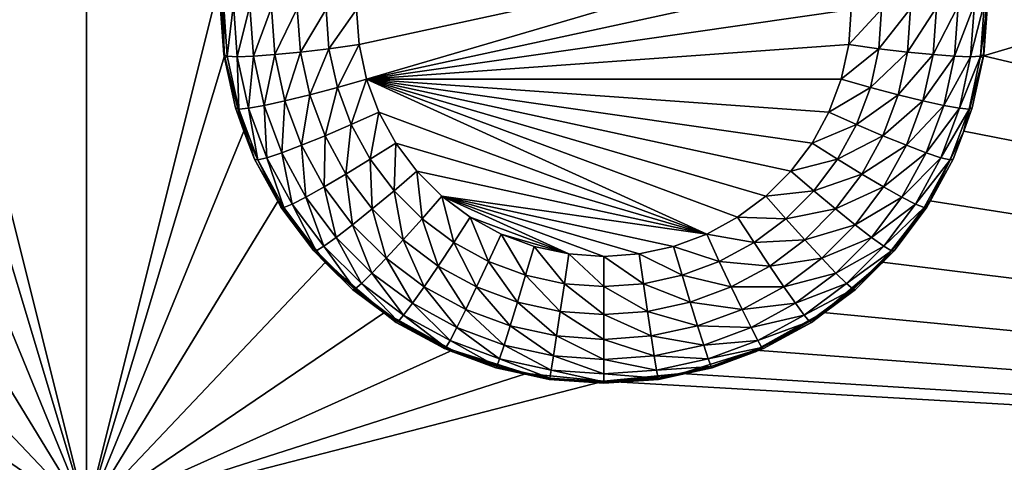
# Model space of a CAD drawing. Extents: x -38 to 38, y -230 to 0.
# Drawn here: x 22 to 27, y -202 to -200 of the extents above; entities that cross this region are included whole.
import ezdxf

# ---------------------------------------------------------------- set-up
doc = ezdxf.new("R2010")
doc.units = 0
doc.layers.add('L1', color=7, linetype='CONTINUOUS')
doc.layers.add('L2', color=7, linetype='CONTINUOUS')

msp = doc.modelspace()

# ---------------------------------------------------------------- linework, layer by layer
at = {"layer": 'L1', "color": 7}
for points in [[(37.2, -228.8999, 39.99399), (37.2, -0.765105, 30.03341), (-37.2, -228.8999, 39.99399)], [(-37.2, -228.8999, 39.99399), (37.2, -0.765105, 30.03341), (-37.2, -0.765105, 30.03341)], [(-37.2, -45.86226, 12.75092), (37.2, -45.86226, 12.75092), (-37.2, -225.3593, 25.30258)], [(-37.2, -225.3593, 25.30258), (37.2, -45.86226, 12.75092), (37.2, -225.3593, 25.30258)]]:
    msp.add_3dface(points, dxfattribs=at)
at = {"layer": 'L2', "color": 250}
for points in [[(32.25, -220.7364, 26.47295), (32.25, -188.5151, 24.21982), (-32.25, -220.7364, 26.47295)], [(-32.25, -220.7364, 26.47295), (32.25, -188.5151, 24.21982), (-32.25, -188.5151, 24.21982)], [(22.45, -202.2365, 23.67565), (21.80262, -199.6489, 23.4947), (22.45, -197.2487, 23.32686)], [(22.45, -197.2487, 23.32686), (23.09738, -199.6489, 23.4947), (22.45, -202.2365, 23.67565)], [(36.15, -202.2365, 23.67565), (26.78361, -200.0228, 23.52085), (36.15, -197.2487, 23.32686)], [(26.78361, -200.0228, 23.52085), (26.80262, -199.6489, 23.4947), (36.15, -197.2487, 23.32686)], [(26.09659, -199.4625, 22.67972), (23.76716, -199.968, 22.71507), (23.755, -199.7984, 22.7032)], [(26.09659, -199.4625, 22.67972), (23.80341, -200.1342, 22.72669), (23.76716, -199.968, 22.71507)], [(26.13284, -199.6287, 22.69134), (23.80341, -200.1342, 22.72669), (26.09659, -199.4625, 22.67972)], [(23.80341, -200.1342, 22.72669), (26.13284, -199.6287, 22.69134), (26.145, -199.7984, 22.7032)], [(22.45, -202.2365, 23.67565), (21.78361, -200.0228, 23.52085), (21.80262, -199.6489, 23.4947)], [(22.45, -202.2365, 23.67565), (23.09738, -199.6489, 23.4947), (23.11639, -200.0228, 23.52085)], [(23.09738, -199.6489, 23.4947), (23.095, -199.7523, 23.3616), (23.11639, -200.0228, 23.52085)], [(26.78361, -200.0228, 23.52085), (26.78612, -200.0157, 23.38001), (26.80262, -199.6489, 23.4947)], [(26.80262, -199.6489, 23.4947), (26.78612, -200.0157, 23.38001), (26.805, -199.7523, 23.3616)], [(23.095, -199.7523, 23.3616), (23.11388, -200.0157, 23.38001), (23.11639, -200.0228, 23.52085)], [(23.11388, -200.0157, 23.38001), (23.095, -199.7523, 23.3616), (23.11155, -199.7626, 23.21509)], [(23.13026, -200.0236, 23.23334), (23.11388, -200.0157, 23.38001), (23.11155, -199.7626, 23.21509)], [(23.11155, -199.7626, 23.21509), (23.16036, -199.7723, 23.07593), (23.13026, -200.0236, 23.23334)], [(23.13026, -200.0236, 23.23334), (23.16036, -199.7723, 23.07593), (23.17858, -200.0264, 23.0937)], [(23.16036, -199.7723, 23.07593), (23.23899, -199.781, 22.9511), (23.17858, -200.0264, 23.0937)], [(23.17858, -200.0264, 23.0937), (23.23899, -199.781, 22.9511), (23.25641, -200.0239, 22.96808)], [(23.23899, -199.781, 22.9511), (23.3435, -199.7883, 22.84685), (23.25641, -200.0239, 22.96808)], [(26.64359, -200.0239, 22.96808), (26.54015, -200.0164, 22.86279), (26.66101, -199.781, 22.9511)], [(26.66101, -199.781, 22.9511), (26.54015, -200.0164, 22.86279), (26.5565, -199.7883, 22.84685)], [(26.72142, -200.0264, 23.0937), (26.64359, -200.0239, 22.96808), (26.73964, -199.7723, 23.07593)], [(26.73964, -199.7723, 23.07593), (26.64359, -200.0239, 22.96808), (26.66101, -199.781, 22.9511)], [(26.76974, -200.0236, 23.23334), (26.72142, -200.0264, 23.0937), (26.78845, -199.7626, 23.21509)], [(26.78845, -199.7626, 23.21509), (26.72142, -200.0264, 23.0937), (26.73964, -199.7723, 23.07593)], [(26.78845, -199.7626, 23.21509), (26.805, -199.7523, 23.3616), (26.76974, -200.0236, 23.23334)], [(26.805, -199.7523, 23.3616), (26.78612, -200.0157, 23.38001), (26.76974, -200.0236, 23.23334)], [(23.25641, -200.0239, 22.96808), (23.3435, -199.7883, 22.84685), (23.35985, -200.0164, 22.86279)], [(23.3435, -199.7883, 22.84685), (23.46864, -199.7938, 22.76841), (23.35985, -200.0164, 22.86279)], [(23.35985, -200.0164, 22.86279), (23.46864, -199.7938, 22.76841), (23.48371, -200.0041, 22.78311)], [(23.46864, -199.7938, 22.76841), (23.60814, -199.7972, 22.71971), (23.48371, -200.0041, 22.78311)], [(23.48371, -200.0041, 22.78311), (23.60814, -199.7972, 22.71971), (23.62179, -199.9877, 22.73303)], [(23.60814, -199.7972, 22.71971), (23.755, -199.7984, 22.7032), (23.62179, -199.9877, 22.73303)], [(23.62179, -199.9877, 22.73303), (23.755, -199.7984, 22.7032), (23.76716, -199.968, 22.71507)], [(26.145, -199.7984, 22.7032), (26.13284, -199.968, 22.71507), (23.80341, -200.1342, 22.72669)], [(26.27821, -199.9877, 22.73303), (26.13284, -199.968, 22.71507), (26.29186, -199.7972, 22.71971)], [(26.29186, -199.7972, 22.71971), (26.13284, -199.968, 22.71507), (26.145, -199.7984, 22.7032)], [(26.41628, -200.0041, 22.78311), (26.27821, -199.9877, 22.73303), (26.43136, -199.7938, 22.76841)], [(26.43136, -199.7938, 22.76841), (26.27821, -199.9877, 22.73303), (26.29186, -199.7972, 22.71971)], [(26.54015, -200.0164, 22.86279), (26.41628, -200.0041, 22.78311), (26.5565, -199.7883, 22.84685)], [(26.5565, -199.7883, 22.84685), (26.41628, -200.0041, 22.78311), (26.43136, -199.7938, 22.76841)], [(23.62179, -199.9877, 22.73303), (23.76716, -199.968, 22.71507), (23.66249, -200.1743, 22.74608)], [(23.66249, -200.1743, 22.74608), (23.76716, -199.968, 22.71507), (23.80341, -200.1342, 22.72669)], [(23.80341, -200.1342, 22.72669), (26.13284, -199.968, 22.71507), (26.09659, -200.1342, 22.72669)], [(26.27821, -199.9877, 22.73303), (26.09659, -200.1342, 22.72669), (26.13284, -199.968, 22.71507)], [(21.68953, -200.3853, 23.5462), (21.78361, -200.0228, 23.52085), (22.45, -202.2365, 23.67565)], [(22.45, -202.2365, 23.67565), (23.11639, -200.0228, 23.52085), (23.21047, -200.3853, 23.5462)], [(23.11639, -200.0228, 23.52085), (23.11388, -200.0157, 23.38001), (23.11751, -200.0323, 23.38117)], [(23.13026, -200.0236, 23.23334), (23.11751, -200.0323, 23.38117), (23.11388, -200.0157, 23.38001)], [(23.11639, -200.0228, 23.52085), (23.11751, -200.0323, 23.38117), (23.21047, -200.3853, 23.5462)], [(23.18602, -200.2793, 23.25122), (23.11751, -200.0323, 23.38117), (23.13026, -200.0236, 23.23334)], [(23.13026, -200.0236, 23.23334), (23.17858, -200.0264, 23.0937), (23.18602, -200.2793, 23.25122)], [(23.17858, -200.0264, 23.0937), (23.25641, -200.0239, 22.96808), (23.23285, -200.2753, 23.1111)], [(23.23285, -200.2753, 23.1111), (23.25641, -200.0239, 22.96808), (23.3083, -200.2619, 22.98472)], [(23.25641, -200.0239, 22.96808), (23.35985, -200.0164, 22.86279), (23.3083, -200.2619, 22.98472)], [(23.3083, -200.2619, 22.98472), (23.35985, -200.0164, 22.86279), (23.40857, -200.2398, 22.87842)], [(23.35985, -200.0164, 22.86279), (23.48371, -200.0041, 22.78311), (23.40857, -200.2398, 22.87842)], [(23.40857, -200.2398, 22.87842), (23.48371, -200.0041, 22.78311), (23.52864, -200.2102, 22.79752)], [(23.48371, -200.0041, 22.78311), (23.62179, -199.9877, 22.73303), (23.52864, -200.2102, 22.79752)], [(23.52864, -200.2102, 22.79752), (23.62179, -199.9877, 22.73303), (23.66249, -200.1743, 22.74608)], [(26.23751, -200.1743, 22.74608), (26.09659, -200.1342, 22.72669), (26.27821, -199.9877, 22.73303)], [(26.41628, -200.0041, 22.78311), (26.23751, -200.1743, 22.74608), (26.27821, -199.9877, 22.73303)], [(26.37136, -200.2102, 22.79752), (26.23751, -200.1743, 22.74608), (26.41628, -200.0041, 22.78311)], [(26.54015, -200.0164, 22.86279), (26.37136, -200.2102, 22.79752), (26.41628, -200.0041, 22.78311)], [(26.49143, -200.2398, 22.87842), (26.37136, -200.2102, 22.79752), (26.54015, -200.0164, 22.86279)], [(26.64359, -200.0239, 22.96808), (26.49143, -200.2398, 22.87842), (26.54015, -200.0164, 22.86279)], [(26.5917, -200.2619, 22.98472), (26.49143, -200.2398, 22.87842), (26.64359, -200.0239, 22.96808)], [(26.72142, -200.0264, 23.0937), (26.5917, -200.2619, 22.98472), (26.64359, -200.0239, 22.96808)], [(26.71398, -200.2793, 23.25122), (26.66715, -200.2753, 23.1111), (26.76974, -200.0236, 23.23334)], [(26.76974, -200.0236, 23.23334), (26.66715, -200.2753, 23.1111), (26.72142, -200.0264, 23.0937)], [(26.68953, -200.3853, 23.5462), (26.78361, -200.0228, 23.52085), (36.15, -202.2365, 23.67565)], [(26.72986, -200.2737, 23.39805), (26.78361, -200.0228, 23.52085), (26.68953, -200.3853, 23.5462)], [(26.76974, -200.0236, 23.23334), (26.78249, -200.0323, 23.38117), (26.71398, -200.2793, 23.25122)], [(26.78249, -200.0323, 23.38117), (26.78361, -200.0228, 23.52085), (26.72986, -200.2737, 23.39805)], [(26.76974, -200.0236, 23.23334), (26.78612, -200.0157, 23.38001), (26.78249, -200.0323, 23.38117)], [(26.78361, -200.0228, 23.52085), (26.78249, -200.0323, 23.38117), (26.78612, -200.0157, 23.38001)], [(23.21047, -200.3853, 23.5462), (23.11751, -200.0323, 23.38117), (23.17014, -200.2737, 23.39805)], [(23.18602, -200.2793, 23.25122), (23.17014, -200.2737, 23.39805), (23.11751, -200.0323, 23.38117)], [(23.18602, -200.2793, 23.25122), (23.17858, -200.0264, 23.0937), (23.23285, -200.2753, 23.1111)], [(26.66715, -200.2753, 23.1111), (26.5917, -200.2619, 22.98472), (26.72142, -200.0264, 23.0937)], [(26.78249, -200.0323, 23.38117), (26.72986, -200.2737, 23.39805), (26.71398, -200.2793, 23.25122)], [(23.66249, -200.1743, 22.74608), (23.80341, -200.1342, 22.72669), (23.7294, -200.3533, 22.7586)], [(23.7294, -200.3533, 22.7586), (23.80341, -200.1342, 22.72669), (23.86299, -200.2936, 22.73783)], [(23.80341, -200.1342, 22.72669), (26.09659, -200.1342, 22.72669), (26.03701, -200.2936, 22.73783)], [(26.03701, -200.2936, 22.73783), (25.9553, -200.4429, 22.74827), (23.80341, -200.1342, 22.72669)], [(23.80341, -200.1342, 22.72669), (25.9553, -200.4429, 22.74827), (25.85312, -200.579, 22.75779)], [(23.80341, -200.1342, 22.72669), (25.85312, -200.579, 22.75779), (25.73256, -200.6993, 22.7662)], [(25.73256, -200.6993, 22.7662), (25.59607, -200.8012, 22.77333), (23.80341, -200.1342, 22.72669)], [(23.80341, -200.1342, 22.72669), (25.59607, -200.8012, 22.77333), (25.44642, -200.8827, 22.77903)], [(23.80341, -200.1342, 22.72669), (25.44642, -200.8827, 22.77903), (23.86299, -200.2936, 22.73783)], [(26.23751, -200.1743, 22.74608), (26.03701, -200.2936, 22.73783), (26.09659, -200.1342, 22.72669)], [(23.40857, -200.2398, 22.87842), (23.52864, -200.2102, 22.79752), (23.48867, -200.4541, 22.8934)], [(23.48867, -200.4541, 22.8934), (23.52864, -200.2102, 22.79752), (23.6025, -200.4077, 22.81133)], [(23.52864, -200.2102, 22.79752), (23.66249, -200.1743, 22.74608), (23.6025, -200.4077, 22.81133)], [(23.6025, -200.4077, 22.81133), (23.66249, -200.1743, 22.74608), (23.7294, -200.3533, 22.7586)], [(26.1706, -200.3533, 22.7586), (26.03701, -200.2936, 22.73783), (26.23751, -200.1743, 22.74608)], [(26.37136, -200.2102, 22.79752), (26.1706, -200.3533, 22.7586), (26.23751, -200.1743, 22.74608)], [(26.29749, -200.4077, 22.81133), (26.1706, -200.3533, 22.7586), (26.37136, -200.2102, 22.79752)], [(26.49143, -200.2398, 22.87842), (26.29749, -200.4077, 22.81133), (26.37136, -200.2102, 22.79752)], [(23.23285, -200.2753, 23.1111), (23.3083, -200.2619, 22.98472), (23.32209, -200.5139, 23.12779)], [(23.3083, -200.2619, 22.98472), (23.40857, -200.2398, 22.87842), (23.39361, -200.4901, 23.00068)], [(23.32209, -200.5139, 23.12779), (23.3083, -200.2619, 22.98472), (23.39361, -200.4901, 23.00068)], [(23.39361, -200.4901, 23.00068), (23.40857, -200.2398, 22.87842), (23.48867, -200.4541, 22.8934)], [(26.41133, -200.4541, 22.8934), (26.29749, -200.4077, 22.81133), (26.49143, -200.2398, 22.87842)], [(26.5917, -200.2619, 22.98472), (26.41133, -200.4541, 22.8934), (26.49143, -200.2398, 22.87842)], [(26.50639, -200.4901, 23.00068), (26.41133, -200.4541, 22.8934), (26.5917, -200.2619, 22.98472)], [(26.66715, -200.2753, 23.1111), (26.50639, -200.4901, 23.00068), (26.5917, -200.2619, 22.98472)], [(23.21047, -200.3853, 23.5462), (23.17014, -200.2737, 23.39805), (23.21489, -200.3934, 23.40642)], [(23.21489, -200.3934, 23.40642), (23.17014, -200.2737, 23.39805), (23.18602, -200.2793, 23.25122)], [(23.18602, -200.2793, 23.25122), (23.23285, -200.2753, 23.1111), (23.27769, -200.5244, 23.26836)], [(23.27769, -200.5244, 23.26836), (23.26263, -200.5211, 23.41535), (23.18602, -200.2793, 23.25122)], [(23.18602, -200.2793, 23.25122), (23.26263, -200.5211, 23.41535), (23.21489, -200.3934, 23.40642)], [(23.27769, -200.5244, 23.26836), (23.23285, -200.2753, 23.1111), (23.32209, -200.5139, 23.12779)], [(23.7294, -200.3533, 22.7586), (23.86299, -200.2936, 22.73783), (23.82115, -200.5209, 22.77032)], [(23.82115, -200.5209, 22.77032), (23.86299, -200.2936, 22.73783), (23.9447, -200.4429, 22.74827)], [(23.86299, -200.2936, 22.73783), (25.44642, -200.8827, 22.77903), (23.9447, -200.4429, 22.74827)], [(26.1706, -200.3533, 22.7586), (25.9553, -200.4429, 22.74827), (26.03701, -200.2936, 22.73783)], [(26.57791, -200.5139, 23.12779), (26.50639, -200.4901, 23.00068), (26.66715, -200.2753, 23.1111)], [(26.71398, -200.2793, 23.25122), (26.57791, -200.5139, 23.12779), (26.66715, -200.2753, 23.1111)], [(26.62232, -200.5244, 23.26836), (26.57791, -200.5139, 23.12779), (26.71398, -200.2793, 23.25122)], [(26.71398, -200.2793, 23.25122), (26.68511, -200.3934, 23.40642), (26.62232, -200.5244, 23.26836)], [(26.72986, -200.2737, 23.39805), (26.68953, -200.3853, 23.5462), (26.68511, -200.3934, 23.40642)], [(26.71398, -200.2793, 23.25122), (26.72986, -200.2737, 23.39805), (26.68511, -200.3934, 23.40642)], [(23.6025, -200.4077, 22.81133), (23.7294, -200.3533, 22.7586), (23.7038, -200.5928, 22.82427)], [(23.7038, -200.5928, 22.82427), (23.7294, -200.3533, 22.7586), (23.82115, -200.5209, 22.77032)], [(26.07885, -200.5209, 22.77032), (25.9553, -200.4429, 22.74827), (26.1706, -200.3533, 22.7586)], [(26.29749, -200.4077, 22.81133), (26.07885, -200.5209, 22.77032), (26.1706, -200.3533, 22.7586)], [(22.45, -202.2365, 23.67565), (21.52424, -200.7214, 23.5697), (21.68953, -200.3853, 23.5462)], [(23.21047, -200.3853, 23.5462), (23.37576, -200.7214, 23.5697), (22.45, -202.2365, 23.67565)], [(23.26263, -200.5211, 23.41535), (23.37576, -200.7214, 23.5697), (23.21047, -200.3853, 23.5462)], [(23.26263, -200.5211, 23.41535), (23.21047, -200.3853, 23.5462), (23.21489, -200.3934, 23.40642)], [(26.52423, -200.7214, 23.5697), (26.52279, -200.7304, 23.42999), (26.68953, -200.3853, 23.5462)], [(26.68953, -200.3853, 23.5462), (26.52279, -200.7304, 23.42999), (26.63737, -200.5211, 23.41535)], [(36.15, -202.2365, 23.67565), (26.52423, -200.7214, 23.5697), (26.68953, -200.3853, 23.5462)], [(26.68511, -200.3934, 23.40642), (26.63737, -200.5211, 23.41535), (26.62232, -200.5244, 23.26836)], [(26.68953, -200.3853, 23.5462), (26.63737, -200.5211, 23.41535), (26.68511, -200.3934, 23.40642)], [(23.39361, -200.4901, 23.00068), (23.48867, -200.4541, 22.8934), (23.51061, -200.7038, 23.01562)], [(23.48867, -200.4541, 22.8934), (23.6025, -200.4077, 22.81133), (23.59852, -200.6548, 22.90743)], [(23.51061, -200.7038, 23.01562), (23.48867, -200.4541, 22.8934), (23.59852, -200.6548, 22.90743)], [(23.59852, -200.6548, 22.90743), (23.6025, -200.4077, 22.81133), (23.7038, -200.5928, 22.82427)], [(23.82115, -200.5209, 22.77032), (23.9447, -200.4429, 22.74827), (23.93589, -200.6738, 22.78101)], [(23.93589, -200.6738, 22.78101), (23.9447, -200.4429, 22.74827), (24.04688, -200.579, 22.75779)], [(25.44642, -200.8827, 22.77903), (24.04688, -200.579, 22.75779), (23.9447, -200.4429, 22.74827)], [(26.07885, -200.5209, 22.77032), (25.85312, -200.579, 22.75779), (25.9553, -200.4429, 22.74827)], [(26.1962, -200.5928, 22.82427), (26.07885, -200.5209, 22.77032), (26.29749, -200.4077, 22.81133)], [(26.41133, -200.4541, 22.8934), (26.1962, -200.5928, 22.82427), (26.29749, -200.4077, 22.81133)], [(26.30148, -200.6548, 22.90743), (26.1962, -200.5928, 22.82427), (26.41133, -200.4541, 22.8934)], [(26.50639, -200.4901, 23.00068), (26.30148, -200.6548, 22.90743), (26.41133, -200.4541, 22.8934)], [(23.32209, -200.5139, 23.12779), (23.39361, -200.4901, 23.00068), (23.44446, -200.7375, 23.14342)], [(23.44446, -200.7375, 23.14342), (23.39361, -200.4901, 23.00068), (23.51061, -200.7038, 23.01562)], [(26.38939, -200.7038, 23.01562), (26.30148, -200.6548, 22.90743), (26.50639, -200.4901, 23.00068)], [(26.57791, -200.5139, 23.12779), (26.38939, -200.7038, 23.01562), (26.50639, -200.4901, 23.00068)], [(23.37722, -200.7304, 23.42999), (23.37576, -200.7214, 23.5697), (23.26263, -200.5211, 23.41535)], [(23.27769, -200.5244, 23.26836), (23.37722, -200.7304, 23.42999), (23.26263, -200.5211, 23.41535)], [(23.27769, -200.5244, 23.26836), (23.32209, -200.5139, 23.12779), (23.40339, -200.7541, 23.28442)], [(23.40339, -200.7541, 23.28442), (23.37722, -200.7304, 23.42999), (23.27769, -200.5244, 23.26836)], [(23.40339, -200.7541, 23.28442), (23.32209, -200.5139, 23.12779), (23.44446, -200.7375, 23.14342)], [(23.7038, -200.5928, 22.82427), (23.82115, -200.5209, 22.77032), (23.83046, -200.7615, 22.83608)], [(23.83046, -200.7615, 22.83608), (23.82115, -200.5209, 22.77032), (23.93589, -200.6738, 22.78101)], [(25.96411, -200.6738, 22.78101), (25.85312, -200.579, 22.75779), (26.07885, -200.5209, 22.77032)], [(26.1962, -200.5928, 22.82427), (25.96411, -200.6738, 22.78101), (26.07885, -200.5209, 22.77032)], [(26.45554, -200.7375, 23.14342), (26.38939, -200.7038, 23.01562), (26.57791, -200.5139, 23.12779)], [(26.62232, -200.5244, 23.26836), (26.45554, -200.7375, 23.14342), (26.57791, -200.5139, 23.12779)], [(26.4966, -200.7541, 23.28442), (26.45554, -200.7375, 23.14342), (26.62232, -200.5244, 23.26836)], [(26.62232, -200.5244, 23.26836), (26.52279, -200.7304, 23.42999), (26.4966, -200.7541, 23.28442)], [(26.62232, -200.5244, 23.26836), (26.63737, -200.5211, 23.41535), (26.52279, -200.7304, 23.42999)], [(23.59852, -200.6548, 22.90743), (23.7038, -200.5928, 22.82427), (23.73589, -200.8378, 22.92023)], [(23.73589, -200.8378, 22.92023), (23.7038, -200.5928, 22.82427), (23.83046, -200.7615, 22.83608)], [(23.93589, -200.6738, 22.78101), (24.04688, -200.579, 22.75779), (24.07127, -200.8089, 22.79045)], [(24.07127, -200.8089, 22.79045), (24.04688, -200.579, 22.75779), (24.16744, -200.6993, 22.7662)], [(25.44642, -200.8827, 22.77903), (24.16744, -200.6993, 22.7662), (24.04688, -200.579, 22.75779)], [(25.96411, -200.6738, 22.78101), (25.73256, -200.6993, 22.7662), (25.85312, -200.579, 22.75779)], [(26.06954, -200.7615, 22.83608), (25.96411, -200.6738, 22.78101), (26.1962, -200.5928, 22.82427)], [(26.30148, -200.6548, 22.90743), (26.06954, -200.7615, 22.83608), (26.1962, -200.5928, 22.82427)], [(23.51061, -200.7038, 23.01562), (23.59852, -200.6548, 22.90743), (23.65691, -200.8988, 23.02926)], [(23.65691, -200.8988, 23.02926), (23.59852, -200.6548, 22.90743), (23.73589, -200.8378, 22.92023)], [(23.83046, -200.7615, 22.83608), (23.93589, -200.6738, 22.78101), (23.97991, -200.9106, 22.8465)], [(23.97991, -200.9106, 22.8465), (23.93589, -200.6738, 22.78101), (24.07127, -200.8089, 22.79045)], [(25.82873, -200.8089, 22.79045), (25.73256, -200.6993, 22.7662), (25.96411, -200.6738, 22.78101)], [(26.06954, -200.7615, 22.83608), (25.82873, -200.8089, 22.79045), (25.96411, -200.6738, 22.78101)], [(26.16411, -200.8378, 22.92023), (26.06954, -200.7615, 22.83608), (26.30148, -200.6548, 22.90743)], [(26.38939, -200.7038, 23.01562), (26.16411, -200.8378, 22.92023), (26.30148, -200.6548, 22.90743)], [(22.45, -202.2365, 23.67565), (21.29449, -201.0175, 23.59041), (21.52424, -200.7214, 23.5697)], [(23.37576, -200.7214, 23.5697), (23.60551, -201.0175, 23.59041), (22.45, -202.2365, 23.67565)], [(23.37576, -200.7214, 23.5697), (23.37722, -200.7304, 23.42999), (23.38948, -200.7528, 23.43155)], [(23.37576, -200.7214, 23.5697), (23.38948, -200.7528, 23.43155), (23.60551, -201.0175, 23.59041)], [(23.40339, -200.7541, 23.28442), (23.38948, -200.7528, 23.43155), (23.37722, -200.7304, 23.42999)], [(23.40339, -200.7541, 23.28442), (23.44446, -200.7375, 23.14342), (23.56059, -200.9636, 23.29907)], [(23.44446, -200.7375, 23.14342), (23.51061, -200.7038, 23.01562), (23.59748, -200.9414, 23.15768)], [(23.56059, -200.9636, 23.29907), (23.44446, -200.7375, 23.14342), (23.59748, -200.9414, 23.15768)], [(23.59748, -200.9414, 23.15768), (23.51061, -200.7038, 23.01562), (23.65691, -200.8988, 23.02926)], [(24.07127, -200.8089, 22.79045), (24.16744, -200.6993, 22.7662), (24.22453, -200.9233, 22.79846)], [(24.22453, -200.9233, 22.79846), (24.16744, -200.6993, 22.7662), (24.30393, -200.8012, 22.77333)], [(25.28667, -200.9422, 22.78319), (25.12007, -200.9783, 22.78572), (24.16744, -200.6993, 22.7662)], [(25.28667, -200.9422, 22.78319), (24.16744, -200.6993, 22.7662), (25.44642, -200.8827, 22.77903)], [(25.12007, -200.9783, 22.78572), (24.95, -200.9905, 22.78656), (24.16744, -200.6993, 22.7662)], [(24.16744, -200.6993, 22.7662), (24.95, -200.9905, 22.78656), (24.77993, -200.9783, 22.78572)], [(24.16744, -200.6993, 22.7662), (24.77993, -200.9783, 22.78572), (24.30393, -200.8012, 22.77333)], [(25.82873, -200.8089, 22.79045), (25.59607, -200.8012, 22.77333), (25.73256, -200.6993, 22.7662)], [(26.24309, -200.8988, 23.02926), (26.16411, -200.8378, 22.92023), (26.38939, -200.7038, 23.01562)], [(26.45554, -200.7375, 23.14342), (26.24309, -200.8988, 23.02926), (26.38939, -200.7038, 23.01562)], [(26.30252, -200.9414, 23.15768), (26.24309, -200.8988, 23.02926), (26.45554, -200.7375, 23.14342)], [(36.15, -202.2365, 23.67565), (26.29449, -201.0175, 23.59041), (26.52423, -200.7214, 23.5697)], [(26.29449, -201.0175, 23.59041), (26.35192, -200.9642, 23.44633), (26.52423, -200.7214, 23.5697)], [(26.4966, -200.7541, 23.28442), (26.30252, -200.9414, 23.15768), (26.45554, -200.7375, 23.14342)], [(26.35192, -200.9642, 23.44633), (26.51053, -200.7528, 23.43155), (26.52423, -200.7214, 23.5697)], [(26.4966, -200.7541, 23.28442), (26.52279, -200.7304, 23.42999), (26.51053, -200.7528, 23.43155)], [(26.52423, -200.7214, 23.5697), (26.51053, -200.7528, 23.43155), (26.52279, -200.7304, 23.42999)], [(23.60551, -201.0175, 23.59041), (23.38948, -200.7528, 23.43155), (23.54809, -200.9642, 23.44633)], [(23.54809, -200.9642, 23.44633), (23.38948, -200.7528, 23.43155), (23.40339, -200.7541, 23.28442)], [(23.56059, -200.9636, 23.29907), (23.54809, -200.9642, 23.44633), (23.40339, -200.7541, 23.28442)], [(23.73589, -200.8378, 22.92023), (23.83046, -200.7615, 22.83608), (23.89796, -200.9995, 22.93154)], [(23.89796, -200.9995, 22.93154), (23.83046, -200.7615, 22.83608), (23.97991, -200.9106, 22.8465)], [(25.92009, -200.9106, 22.8465), (25.82873, -200.8089, 22.79045), (26.06954, -200.7615, 22.83608)], [(26.16411, -200.8378, 22.92023), (25.92009, -200.9106, 22.8465), (26.06954, -200.7615, 22.83608)], [(26.33941, -200.9636, 23.29907), (26.30252, -200.9414, 23.15768), (26.4966, -200.7541, 23.28442)], [(26.4966, -200.7541, 23.28442), (26.51053, -200.7528, 23.43155), (26.33941, -200.9636, 23.29907)], [(26.51053, -200.7528, 23.43155), (26.35192, -200.9642, 23.44633), (26.33941, -200.9636, 23.29907)], [(23.97991, -200.9106, 22.8465), (24.07127, -200.8089, 22.79045), (24.14911, -201.037, 22.85534)], [(24.14911, -201.037, 22.85534), (24.07127, -200.8089, 22.79045), (24.22453, -200.9233, 22.79846)], [(24.22453, -200.9233, 22.79846), (24.30393, -200.8012, 22.77333), (24.39257, -201.0149, 22.80486)], [(24.39257, -201.0149, 22.80486), (24.30393, -200.8012, 22.77333), (24.45358, -200.8827, 22.77903)], [(24.30393, -200.8012, 22.77333), (24.77993, -200.9783, 22.78572), (24.45358, -200.8827, 22.77903)], [(25.67547, -200.9233, 22.79846), (25.44642, -200.8827, 22.77903), (25.59607, -200.8012, 22.77333)], [(25.67547, -200.9233, 22.79846), (25.59607, -200.8012, 22.77333), (25.82873, -200.8089, 22.79045)], [(25.92009, -200.9106, 22.8465), (25.67547, -200.9233, 22.79846), (25.82873, -200.8089, 22.79045)], [(23.65691, -200.8988, 23.02926), (23.73589, -200.8378, 22.92023), (23.82953, -201.071, 23.0413)], [(23.82953, -201.071, 23.0413), (23.73589, -200.8378, 22.92023), (23.89796, -200.9995, 22.93154)], [(26.00204, -200.9995, 22.93154), (25.92009, -200.9106, 22.8465), (26.16411, -200.8378, 22.92023)], [(26.24309, -200.8988, 23.02926), (26.00204, -200.9995, 22.93154), (26.16411, -200.8378, 22.92023)], [(23.59748, -200.9414, 23.15768), (23.65691, -200.8988, 23.02926), (23.77804, -201.1215, 23.17028)], [(23.77804, -201.1215, 23.17028), (23.65691, -200.8988, 23.02926), (23.82953, -201.071, 23.0413)], [(23.89796, -200.9995, 22.93154), (23.97991, -200.9106, 22.8465), (24.08146, -201.1365, 22.94112)], [(24.08146, -201.1365, 22.94112), (23.97991, -200.9106, 22.8465), (24.14911, -201.037, 22.85534)], [(24.14911, -201.037, 22.85534), (24.22453, -200.9233, 22.79846), (24.33462, -201.138, 22.8624)], [(24.33462, -201.138, 22.8624), (24.22453, -200.9233, 22.79846), (24.39257, -201.0149, 22.80486)], [(24.39257, -201.0149, 22.80486), (24.45358, -200.8827, 22.77903), (24.57195, -201.0816, 22.80952)], [(24.57195, -201.0816, 22.80952), (24.45358, -200.8827, 22.77903), (24.61333, -200.9422, 22.78319)], [(24.77993, -200.9783, 22.78572), (24.61333, -200.9422, 22.78319), (24.45358, -200.8827, 22.77903)], [(25.50743, -201.0149, 22.80486), (25.28667, -200.9422, 22.78319), (25.44642, -200.8827, 22.77903)], [(25.50743, -201.0149, 22.80486), (25.44642, -200.8827, 22.77903), (25.67547, -200.9233, 22.79846)], [(25.75088, -201.037, 22.85534), (25.50743, -201.0149, 22.80486), (25.67547, -200.9233, 22.79846)], [(25.75088, -201.037, 22.85534), (25.67547, -200.9233, 22.79846), (25.92009, -200.9106, 22.8465)], [(26.00204, -200.9995, 22.93154), (25.75088, -201.037, 22.85534), (25.92009, -200.9106, 22.8465)], [(26.07047, -201.071, 23.0413), (26.00204, -200.9995, 22.93154), (26.24309, -200.8988, 23.02926)], [(26.30252, -200.9414, 23.15768), (26.07047, -201.071, 23.0413), (26.24309, -200.8988, 23.02926)], [(23.56059, -200.9636, 23.29907), (23.60843, -201.0244, 23.45054), (23.54809, -200.9642, 23.44633)], [(23.60551, -201.0175, 23.59041), (23.54809, -200.9642, 23.44633), (23.60843, -201.0244, 23.45054)], [(23.56059, -200.9636, 23.29907), (23.59748, -200.9414, 23.15768), (23.74607, -201.1486, 23.31201)], [(23.74607, -201.1486, 23.31201), (23.60843, -201.0244, 23.45054), (23.56059, -200.9636, 23.29907)], [(23.74607, -201.1486, 23.31201), (23.59748, -200.9414, 23.15768), (23.77804, -201.1215, 23.17028)], [(24.57195, -201.0816, 22.80952), (24.61333, -200.9422, 22.78319), (24.75903, -201.1222, 22.81236)], [(24.75903, -201.1222, 22.81236), (24.61333, -200.9422, 22.78319), (24.77993, -200.9783, 22.78572)], [(25.32805, -201.0816, 22.80952), (25.12007, -200.9783, 22.78572), (25.28667, -200.9422, 22.78319)], [(25.32805, -201.0816, 22.80952), (25.28667, -200.9422, 22.78319), (25.50743, -201.0149, 22.80486)], [(26.12196, -201.1215, 23.17028), (26.07047, -201.071, 23.0413), (26.30252, -200.9414, 23.15768)], [(26.33941, -200.9636, 23.29907), (26.12196, -201.1215, 23.17028), (26.30252, -200.9414, 23.15768)], [(26.15393, -201.1486, 23.31201), (26.12196, -201.1215, 23.17028), (26.33941, -200.9636, 23.29907)], [(26.33941, -200.9636, 23.29907), (26.29157, -201.0244, 23.45054), (26.15393, -201.1486, 23.31201)], [(26.33941, -200.9636, 23.29907), (26.35192, -200.9642, 23.44633), (26.29157, -201.0244, 23.45054)], [(26.29449, -201.0175, 23.59041), (26.29157, -201.0244, 23.45054), (26.35192, -200.9642, 23.44633)], [(22.45, -202.2365, 23.67565), (21.0097, -201.2614, 23.60746), (21.29449, -201.0175, 23.59041)], [(22.45, -202.2365, 23.67565), (23.60551, -201.0175, 23.59041), (23.8903, -201.2614, 23.60746)], [(23.73523, -201.1508, 23.45939), (23.8903, -201.2614, 23.60746), (23.60551, -201.0175, 23.59041)], [(23.73523, -201.1508, 23.45939), (23.60551, -201.0175, 23.59041), (23.60843, -201.0244, 23.45054)], [(23.74607, -201.1486, 23.31201), (23.73523, -201.1508, 23.45939), (23.60843, -201.0244, 23.45054)], [(23.82953, -201.071, 23.0413), (23.89796, -200.9995, 22.93154), (24.02496, -201.2169, 23.0515)], [(24.02496, -201.2169, 23.0515), (23.89796, -200.9995, 22.93154), (24.08146, -201.1365, 22.94112)], [(24.33462, -201.138, 22.8624), (24.39257, -201.0149, 22.80486), (24.53265, -201.2117, 22.86755)], [(24.53265, -201.2117, 22.86755), (24.39257, -201.0149, 22.80486), (24.57195, -201.0816, 22.80952)], [(24.75903, -201.1222, 22.81236), (24.77993, -200.9783, 22.78572), (24.95, -201.1358, 22.81332)], [(24.95, -201.1358, 22.81332), (24.77993, -200.9783, 22.78572), (24.95, -200.9905, 22.78656)], [(25.14097, -201.1222, 22.81236), (24.95, -200.9905, 22.78656), (25.12007, -200.9783, 22.78572)], [(24.95, -201.1358, 22.81332), (24.95, -200.9905, 22.78656), (25.14097, -201.1222, 22.81236)], [(25.14097, -201.1222, 22.81236), (25.12007, -200.9783, 22.78572), (25.32805, -201.0816, 22.80952)], [(25.56538, -201.138, 22.8624), (25.32805, -201.0816, 22.80952), (25.50743, -201.0149, 22.80486)], [(25.56538, -201.138, 22.8624), (25.50743, -201.0149, 22.80486), (25.75088, -201.037, 22.85534)], [(25.81854, -201.1365, 22.94112), (25.75088, -201.037, 22.85534), (26.00204, -200.9995, 22.93154)], [(26.07047, -201.071, 23.0413), (25.81854, -201.1365, 22.94112), (26.00204, -200.9995, 22.93154)], [(26.0097, -201.2614, 23.60746), (26.00753, -201.2683, 23.4676), (26.29449, -201.0175, 23.59041)], [(26.29449, -201.0175, 23.59041), (26.00753, -201.2683, 23.4676), (26.16477, -201.1508, 23.45939)], [(26.0097, -201.2614, 23.60746), (26.29449, -201.0175, 23.59041), (36.15, -202.2365, 23.67565)], [(26.29157, -201.0244, 23.45054), (26.16477, -201.1508, 23.45939), (26.15393, -201.1486, 23.31201)], [(26.29449, -201.0175, 23.59041), (26.16477, -201.1508, 23.45939), (26.29157, -201.0244, 23.45054)], [(23.77804, -201.1215, 23.17028), (23.82953, -201.071, 23.0413), (23.98245, -201.2742, 23.18095)], [(23.98245, -201.2742, 23.18095), (23.82953, -201.071, 23.0413), (24.02496, -201.2169, 23.0515)], [(24.08146, -201.1365, 22.94112), (24.14911, -201.037, 22.85534), (24.28263, -201.2461, 22.94878)], [(24.28263, -201.2461, 22.94878), (24.14911, -201.037, 22.85534), (24.33462, -201.138, 22.8624)], [(25.81854, -201.1365, 22.94112), (25.56538, -201.138, 22.8624), (25.75088, -201.037, 22.85534)], [(25.87504, -201.2169, 23.0515), (25.81854, -201.1365, 22.94112), (26.07047, -201.071, 23.0413)], [(26.12196, -201.1215, 23.17028), (25.87504, -201.2169, 23.0515), (26.07047, -201.071, 23.0413)], [(24.53265, -201.2117, 22.86755), (24.57195, -201.0816, 22.80952), (24.73918, -201.2565, 22.87069)], [(24.73918, -201.2565, 22.87069), (24.57195, -201.0816, 22.80952), (24.75903, -201.1222, 22.81236)], [(25.36735, -201.2117, 22.86755), (25.14097, -201.1222, 22.81236), (25.32805, -201.0816, 22.80952)], [(25.36735, -201.2117, 22.86755), (25.32805, -201.0816, 22.80952), (25.56538, -201.138, 22.8624)], [(23.89247, -201.2683, 23.4676), (23.73523, -201.1508, 23.45939), (23.74607, -201.1486, 23.31201)], [(23.89247, -201.2683, 23.4676), (23.8903, -201.2614, 23.60746), (23.73523, -201.1508, 23.45939)], [(23.74607, -201.1486, 23.31201), (23.77804, -201.1215, 23.17028), (23.95606, -201.3054, 23.32298)], [(23.95606, -201.3054, 23.32298), (23.89247, -201.2683, 23.4676), (23.74607, -201.1486, 23.31201)], [(23.95606, -201.3054, 23.32298), (23.77804, -201.1215, 23.17028), (23.98245, -201.2742, 23.18095)], [(24.02496, -201.2169, 23.0515), (24.08146, -201.1365, 22.94112), (24.23922, -201.3336, 23.05966)], [(24.23922, -201.3336, 23.05966), (24.08146, -201.1365, 22.94112), (24.28263, -201.2461, 22.94878)], [(24.28263, -201.2461, 22.94878), (24.33462, -201.138, 22.8624), (24.4974, -201.326, 22.95437)], [(24.4974, -201.326, 22.95437), (24.33462, -201.138, 22.8624), (24.53265, -201.2117, 22.86755)], [(24.73918, -201.2565, 22.87069), (24.75903, -201.1222, 22.81236), (24.95, -201.2716, 22.87174)], [(24.95, -201.2716, 22.87174), (24.75903, -201.1222, 22.81236), (24.95, -201.1358, 22.81332)], [(25.16082, -201.2565, 22.87069), (24.95, -201.1358, 22.81332), (25.14097, -201.1222, 22.81236)], [(24.95, -201.2716, 22.87174), (24.95, -201.1358, 22.81332), (25.16082, -201.2565, 22.87069)], [(25.16082, -201.2565, 22.87069), (25.14097, -201.1222, 22.81236), (25.36735, -201.2117, 22.86755)], [(25.61736, -201.2461, 22.94878), (25.36735, -201.2117, 22.86755), (25.56538, -201.138, 22.8624)], [(25.61736, -201.2461, 22.94878), (25.56538, -201.138, 22.8624), (25.81854, -201.1365, 22.94112)], [(25.87504, -201.2169, 23.0515), (25.61736, -201.2461, 22.94878), (25.81854, -201.1365, 22.94112)], [(25.91755, -201.2742, 23.18095), (25.87504, -201.2169, 23.0515), (26.12196, -201.1215, 23.17028)], [(26.15393, -201.1486, 23.31201), (25.91755, -201.2742, 23.18095), (26.12196, -201.1215, 23.17028)], [(25.94394, -201.3054, 23.32298), (25.91755, -201.2742, 23.18095), (26.15393, -201.1486, 23.31201)], [(26.15393, -201.1486, 23.31201), (26.00753, -201.2683, 23.4676), (25.94394, -201.3054, 23.32298)], [(26.15393, -201.1486, 23.31201), (26.16477, -201.1508, 23.45939), (26.00753, -201.2683, 23.4676)], [(24.4974, -201.326, 22.95437), (24.53265, -201.2117, 22.86755), (24.72137, -201.3746, 22.95777)], [(24.72137, -201.3746, 22.95777), (24.53265, -201.2117, 22.86755), (24.73918, -201.2565, 22.87069)], [(25.4026, -201.326, 22.95437), (25.16082, -201.2565, 22.87069), (25.36735, -201.2117, 22.86755)], [(25.4026, -201.326, 22.95437), (25.36735, -201.2117, 22.86755), (25.61736, -201.2461, 22.94878)], [(20.68153, -201.4431, 23.62017), (21.0097, -201.2614, 23.60746), (22.45, -202.2365, 23.67565)], [(22.45, -202.2365, 23.67565), (23.8903, -201.2614, 23.60746), (24.21847, -201.4431, 23.62017)], [(23.94711, -201.3091, 23.47045), (24.21847, -201.4431, 23.62017), (23.8903, -201.2614, 23.60746)], [(23.94711, -201.3091, 23.47045), (23.8903, -201.2614, 23.60746), (23.89247, -201.2683, 23.4676)], [(23.98245, -201.2742, 23.18095), (24.02496, -201.2169, 23.0515), (24.20656, -201.3963, 23.18949)], [(24.20656, -201.3963, 23.18949), (24.02496, -201.2169, 23.0515), (24.23922, -201.3336, 23.05966)], [(24.23922, -201.3336, 23.05966), (24.28263, -201.2461, 22.94878), (24.46795, -201.4187, 23.06562)], [(24.46795, -201.4187, 23.06562), (24.28263, -201.2461, 22.94878), (24.4974, -201.326, 22.95437)], [(24.72137, -201.3746, 22.95777), (24.73918, -201.2565, 22.87069), (24.95, -201.3909, 22.95891)], [(24.95, -201.3909, 22.95891), (24.73918, -201.2565, 22.87069), (24.95, -201.2716, 22.87174)], [(25.17863, -201.3746, 22.95777), (24.95, -201.2716, 22.87174), (25.16082, -201.2565, 22.87069)], [(25.17863, -201.3746, 22.95777), (25.16082, -201.2565, 22.87069), (25.4026, -201.326, 22.95437)], [(25.66078, -201.3336, 23.05966), (25.4026, -201.326, 22.95437), (25.61736, -201.2461, 22.94878)], [(25.66078, -201.3336, 23.05966), (25.61736, -201.2461, 22.94878), (25.87504, -201.2169, 23.0515)], [(25.91755, -201.2742, 23.18095), (25.66078, -201.3336, 23.05966), (25.87504, -201.2169, 23.0515)], [(36.15, -202.2365, 23.67565), (25.68153, -201.4431, 23.62017), (26.0097, -201.2614, 23.60746)], [(25.68153, -201.4431, 23.62017), (25.95289, -201.3091, 23.47045), (26.0097, -201.2614, 23.60746)], [(26.0097, -201.2614, 23.60746), (25.95289, -201.3091, 23.47045), (26.00753, -201.2683, 23.4676)], [(23.95606, -201.3054, 23.32298), (23.94711, -201.3091, 23.47045), (23.89247, -201.2683, 23.4676)], [(24.1794, -201.4356, 23.4793), (23.94711, -201.3091, 23.47045), (23.95606, -201.3054, 23.32298)], [(24.1794, -201.4356, 23.4793), (24.21847, -201.4431, 23.62017), (23.94711, -201.3091, 23.47045)], [(23.95606, -201.3054, 23.32298), (23.98245, -201.2742, 23.18095), (24.18628, -201.4308, 23.33175)], [(24.18628, -201.4308, 23.33175), (24.1794, -201.4356, 23.4793), (23.95606, -201.3054, 23.32298)], [(24.18628, -201.4308, 23.33175), (23.98245, -201.2742, 23.18095), (24.20656, -201.3963, 23.18949)], [(24.95, -201.3909, 22.95891), (24.95, -201.2716, 22.87174), (25.17863, -201.3746, 22.95777)], [(25.69344, -201.3963, 23.18949), (25.66078, -201.3336, 23.05966), (25.91755, -201.2742, 23.18095)], [(25.68153, -201.4431, 23.62017), (25.72059, -201.4356, 23.4793), (25.95289, -201.3091, 23.47045)], [(25.94394, -201.3054, 23.32298), (25.69344, -201.3963, 23.18949), (25.91755, -201.2742, 23.18095)], [(25.71372, -201.4308, 23.33175), (25.69344, -201.3963, 23.18949), (25.94394, -201.3054, 23.32298)], [(25.94394, -201.3054, 23.32298), (25.95289, -201.3091, 23.47045), (25.71372, -201.4308, 23.33175)], [(25.95289, -201.3091, 23.47045), (25.72059, -201.4356, 23.4793), (25.71372, -201.4308, 23.33175)], [(25.94394, -201.3054, 23.32298), (26.00753, -201.2683, 23.4676), (25.95289, -201.3091, 23.47045)], [(24.20656, -201.3963, 23.18949), (24.23922, -201.3336, 23.05966), (24.4458, -201.4853, 23.19571)], [(24.4458, -201.4853, 23.19571), (24.23922, -201.3336, 23.05966), (24.46795, -201.4187, 23.06562)], [(24.46795, -201.4187, 23.06562), (24.4974, -201.326, 22.95437), (24.7065, -201.4705, 23.06923)], [(24.7065, -201.4705, 23.06923), (24.4974, -201.326, 22.95437), (24.72137, -201.3746, 22.95777)], [(25.43205, -201.4187, 23.06562), (25.17863, -201.3746, 22.95777), (25.4026, -201.326, 22.95437)], [(25.43205, -201.4187, 23.06562), (25.4026, -201.326, 22.95437), (25.66078, -201.3336, 23.05966)], [(25.69344, -201.3963, 23.18949), (25.43205, -201.4187, 23.06562), (25.66078, -201.3336, 23.05966)], [(24.18628, -201.4308, 23.33175), (24.20656, -201.3963, 23.18949), (24.43205, -201.5223, 23.33814)], [(24.43205, -201.5223, 23.33814), (24.20656, -201.3963, 23.18949), (24.4458, -201.4853, 23.19571)], [(24.7065, -201.4705, 23.06923), (24.72137, -201.3746, 22.95777), (24.95, -201.4879, 23.07045)], [(24.95, -201.4879, 23.07045), (24.72137, -201.3746, 22.95777), (24.95, -201.3909, 22.95891)], [(25.1935, -201.4705, 23.06923), (24.95, -201.3909, 22.95891), (25.17863, -201.3746, 22.95777)], [(24.95, -201.4879, 23.07045), (24.95, -201.3909, 22.95891), (25.1935, -201.4705, 23.06923)], [(25.1935, -201.4705, 23.06923), (25.17863, -201.3746, 22.95777), (25.43205, -201.4187, 23.06562)], [(25.4542, -201.4853, 23.19571), (25.43205, -201.4187, 23.06562), (25.69344, -201.3963, 23.18949)], [(25.71372, -201.4308, 23.33175), (25.4542, -201.4853, 23.19571), (25.69344, -201.3963, 23.18949)], [(22.45, -202.2365, 23.67565), (20.32341, -201.5552, 23.62801), (20.68153, -201.4431, 23.62017)], [(24.21847, -201.4431, 23.62017), (24.57659, -201.5552, 23.62801), (22.45, -202.2365, 23.67565)], [(24.18628, -201.4308, 23.33175), (24.21936, -201.4505, 23.48034), (24.1794, -201.4356, 23.4793)], [(24.21936, -201.4505, 23.48034), (24.21847, -201.4431, 23.62017), (24.1794, -201.4356, 23.4793)], [(24.43205, -201.5223, 23.33814), (24.21936, -201.4505, 23.48034), (24.18628, -201.4308, 23.33175)], [(24.21936, -201.4505, 23.48034), (24.57659, -201.5552, 23.62801), (24.21847, -201.4431, 23.62017)], [(24.42739, -201.5279, 23.48575), (24.57659, -201.5552, 23.62801), (24.21936, -201.4505, 23.48034)], [(24.43205, -201.5223, 23.33814), (24.42739, -201.5279, 23.48575), (24.21936, -201.4505, 23.48034)], [(24.4458, -201.4853, 23.19571), (24.46795, -201.4187, 23.06562), (24.69531, -201.5394, 23.1995)], [(24.69531, -201.5394, 23.1995), (24.46795, -201.4187, 23.06562), (24.7065, -201.4705, 23.06923)], [(25.4542, -201.4853, 23.19571), (25.1935, -201.4705, 23.06923), (25.43205, -201.4187, 23.06562)], [(36.15, -202.2365, 23.67565), (25.32341, -201.5552, 23.62801), (25.68153, -201.4431, 23.62017)], [(25.47261, -201.5279, 23.48575), (25.68153, -201.4431, 23.62017), (25.32341, -201.5552, 23.62801)], [(25.46795, -201.5223, 23.33814), (25.4542, -201.4853, 23.19571), (25.71372, -201.4308, 23.33175)], [(25.71372, -201.4308, 23.33175), (25.68064, -201.4505, 23.48034), (25.46795, -201.5223, 23.33814)], [(25.46795, -201.5223, 23.33814), (25.68064, -201.4505, 23.48034), (25.47261, -201.5279, 23.48575)], [(25.68064, -201.4505, 23.48034), (25.68153, -201.4431, 23.62017), (25.47261, -201.5279, 23.48575)], [(25.71372, -201.4308, 23.33175), (25.72059, -201.4356, 23.4793), (25.68064, -201.4505, 23.48034)], [(25.68064, -201.4505, 23.48034), (25.72059, -201.4356, 23.4793), (25.68153, -201.4431, 23.62017)], [(24.43205, -201.5223, 23.33814), (24.4458, -201.4853, 23.19571), (24.68836, -201.5779, 23.34203)], [(24.68836, -201.5779, 23.34203), (24.4458, -201.4853, 23.19571), (24.69531, -201.5394, 23.1995)], [(24.69531, -201.5394, 23.1995), (24.7065, -201.4705, 23.06923), (24.95, -201.5576, 23.20077)], [(24.95, -201.5576, 23.20077), (24.7065, -201.4705, 23.06923), (24.95, -201.4879, 23.07045)], [(25.20469, -201.5394, 23.1995), (24.95, -201.4879, 23.07045), (25.1935, -201.4705, 23.06923)], [(24.95, -201.5576, 23.20077), (24.95, -201.4879, 23.07045), (25.20469, -201.5394, 23.1995)], [(25.20469, -201.5394, 23.1995), (25.1935, -201.4705, 23.06923), (25.4542, -201.4853, 23.19571)], [(25.46795, -201.5223, 23.33814), (25.20469, -201.5394, 23.1995), (25.4542, -201.4853, 23.19571)], [(24.57757, -201.5605, 23.48803), (24.42739, -201.5279, 23.48575), (24.43205, -201.5223, 23.33814)], [(24.42739, -201.5279, 23.48575), (24.57757, -201.5605, 23.48803), (24.57659, -201.5552, 23.62801)], [(24.43205, -201.5223, 23.33814), (24.68836, -201.5779, 23.34203), (24.57757, -201.5605, 23.48803)], [(24.68836, -201.5779, 23.34203), (24.69531, -201.5394, 23.1995), (24.95, -201.5966, 23.34333)], [(24.95, -201.5966, 23.34333), (24.69531, -201.5394, 23.1995), (24.95, -201.5576, 23.20077)], [(25.21164, -201.5779, 23.34203), (24.95, -201.5576, 23.20077), (25.20469, -201.5394, 23.1995)], [(25.21164, -201.5779, 23.34203), (25.20469, -201.5394, 23.1995), (25.46795, -201.5223, 23.33814)], [(25.46795, -201.5223, 23.33814), (25.47261, -201.5279, 23.48575), (25.21164, -201.5779, 23.34203)], [(25.47261, -201.5279, 23.48575), (25.32243, -201.5605, 23.48803), (25.21164, -201.5779, 23.34203)], [(25.47261, -201.5279, 23.48575), (25.32341, -201.5552, 23.62801), (25.32243, -201.5605, 23.48803)], [(17.45, -202.2365, 23.67565), (19.95, -201.5931, 23.63065), (22.45, -202.2365, 23.67565)], [(22.45, -202.2365, 23.67565), (19.95, -201.5931, 23.63065), (20.32341, -201.5552, 23.62801)], [(22.45, -202.2365, 23.67565), (24.57659, -201.5552, 23.62801), (24.95, -201.5931, 23.63065)], [(22.45, -202.2365, 23.67565), (24.95, -201.5931, 23.63065), (36.15, -202.2365, 23.67565)], [(24.57659, -201.5552, 23.62801), (24.57757, -201.5605, 23.48803), (24.68601, -201.584, 23.48968)], [(24.57659, -201.5552, 23.62801), (24.68601, -201.584, 23.48968), (24.95, -201.5931, 23.63065)], [(24.68836, -201.5779, 23.34203), (24.68601, -201.584, 23.48968), (24.57757, -201.5605, 23.48803)], [(24.68836, -201.5779, 23.34203), (24.95, -201.6028, 23.491), (24.68601, -201.584, 23.48968)], [(24.95, -201.5931, 23.63065), (24.68601, -201.584, 23.48968), (24.95, -201.6028, 23.491)], [(24.95, -201.5966, 23.34333), (24.95, -201.6028, 23.491), (24.68836, -201.5779, 23.34203)], [(36.15, -202.2365, 23.67565), (24.95, -201.5931, 23.63065), (25.32341, -201.5552, 23.62801)], [(24.95, -201.5931, 23.63065), (24.95, -201.6028, 23.491), (25.32341, -201.5552, 23.62801)], [(25.32341, -201.5552, 23.62801), (24.95, -201.6028, 23.491), (25.21399, -201.584, 23.48968)], [(24.95, -201.5966, 23.34333), (24.95, -201.5576, 23.20077), (25.21164, -201.5779, 23.34203)], [(25.21164, -201.5779, 23.34203), (25.21399, -201.584, 23.48968), (24.95, -201.5966, 23.34333)], [(24.95, -201.5966, 23.34333), (25.21399, -201.584, 23.48968), (24.95, -201.6028, 23.491)], [(25.21164, -201.5779, 23.34203), (25.32243, -201.5605, 23.48803), (25.21399, -201.584, 23.48968)], [(25.32341, -201.5552, 23.62801), (25.21399, -201.584, 23.48968), (25.32243, -201.5605, 23.48803)]]:
    msp.add_3dface(points, dxfattribs=at)

doc.saveas('drawing.dxf')
